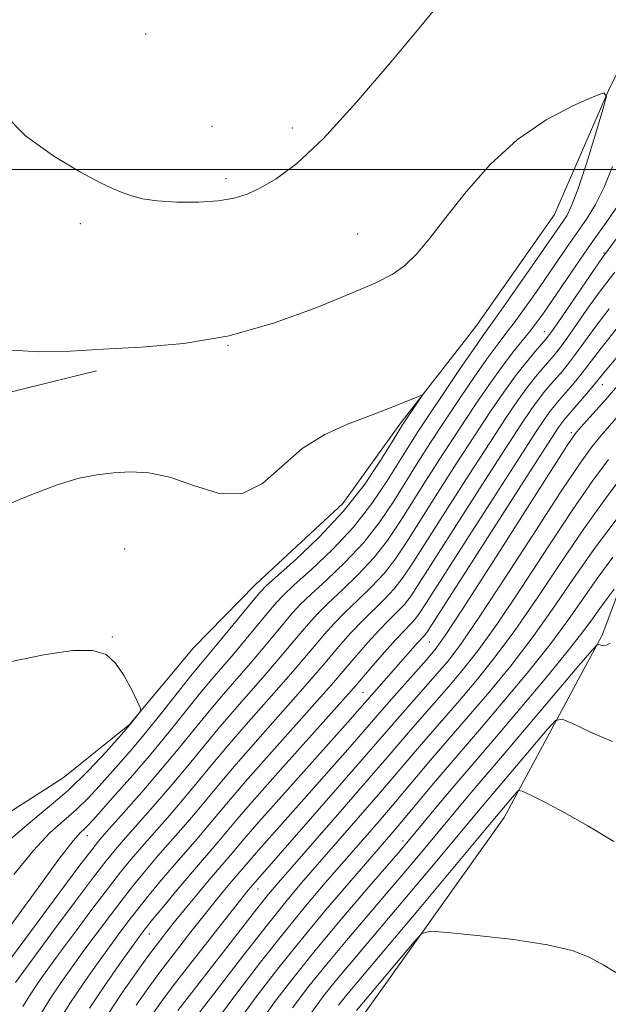
# Model space of a CAD drawing. Extents: x 2197300 to 2200200, y 317300 to 320200.
# Drawn here: x 2199796 to 2199887, y 319370 to 319523 of the extents above; entities that cross this region are included whole.
import ezdxf

# ---------------------------------------------------------------- set-up
doc = ezdxf.new("R2010")
doc.units = 0
doc.header["$MEASUREMENT"] = 0
for name, color, linetype, lineweight in [('32000', 7, 'Continuous', 0), ('DTM HARD BREAKLINE', 7, 'Continuous', 0), ('DTM SPOT ELEVATION', 2, 'Continuous', 13), ('INDEX CONTOUR', 41, 'Continuous', 13), ('INTERMEDIATE CONTOUR', 44, 'Continuous', 0)]:
    doc.layers.add(name, color=color, linetype=linetype, lineweight=lineweight)

msp = doc.modelspace()

# ---------------------------------------------------------------- linework, layer by layer
at = {"layer": '32000', "flags": 128}
msp.add_lwpolyline([(2200000, 319500), (2197500, 319500)], dxfattribs=at)
at = {"layer": 'DTM HARD BREAKLINE', "extrusion": (0.05123336486494059, -0.2526350455637198, 0.9662042620883191), "elevation": 33115.07560957977, "flags": 128}
msp.add_lwpolyline([(2219397.620260128, -119623.1308258749), (2219400.436177734, -119624.0851366419), (2219416.480348338, -119623.3868604709)], dxfattribs=at)
at = {"layer": 'DTM HARD BREAKLINE'}
for points in [[(2199990.7, 319622.72, 1163.24), (2199975.52, 319601.31, 1163.31), (2199955.19, 319577.76, 1163.28), (2199936.18, 319576.84, 1163.35), (2199922.98, 319571.86, 1162.73), (2199905.67, 319557.77, 1162.44), (2199900.05, 319542.85, 1161.56), (2199896.64, 319530.46, 1160.24), (2199887.7, 319512.64, 1160.02), (2199879.1, 319492.99, 1158.78), (2199866.88, 319475.57, 1158.71), (2199855.04, 319460.34, 1157.69), (2199846.15, 319448, 1156.7), (2199832.51, 319435.34, 1157.14), (2199822.92, 319425.57, 1156.3), (2199812.93, 319413.61, 1155.93), (2199802.62, 319405.3, 1154.25), (2199786.81, 319395.22, 1153.67), (2199775.03, 319386.2, 1152.31), (2199767.3, 319379.7, 1151.55), (2199759.5, 319366.26, 1151)], [(2199886.51, 319427.51, 1189.77), (2199897.76, 319457.36, 1184), (2199910.89, 319493.05, 1175.67), (2199915.59, 319525.89, 1168.58), (2199916.15, 319545.61, 1163.83), (2199921.77, 319560.17, 1162.22)], [(2199886.51, 319427.51, 1189.77), (2199871.26, 319399.16, 1194.77), (2199849.03, 319367.95, 1196.96), (2199833.37, 319335.22, 1199.48), (2199824.74, 319311.18, 1201.82), (2199816.07, 319284.23, 1203.28), (2199811.14, 319265.28, 1203.83), (2199807.33, 319249.23, 1203.58)]]:
    msp.add_polyline3d(points, dxfattribs=at)
at = {"layer": 'DTM SPOT ELEVATION'}
for p in [(2199815.45, 319521.05, 1163.05), (2199825.81, 319506.69, 1162.64), (2199838.28, 319506.45, 1162.47), (2199827.97, 319498.57, 1162.34), (2199805.3, 319491.57, 1161.7), (2199848.47, 319489.97, 1160.86), (2199886.84, 319487, 1165.87), (2199877.55, 319474.73, 1165.26), (2199828.26, 319472.61, 1160), (2199886.54, 319466.49, 1174.71), (2199881.75, 319459.02, 1175.69), (2199812.21, 319440.94, 1156.72), (2199810.26, 319427.25, 1156.02), (2199859.62, 319426.47, 1174.87), (2199849.28, 319418.64, 1173.03), (2199806.39, 319396.3, 1160.72), (2199855.54, 319395.48, 1187.53), (2199832.96, 319388.04, 1178.75), (2199816.04, 319381.03, 1172.73)]:
    msp.add_point(p, dxfattribs=at)
at = {"layer": 'INDEX CONTOUR', "flags": 128}
for points, elevation in [([(2199793.807, 319471.9400000001), (2199798.883, 319471.5901), (2199803.689, 319471.7150000001), (2199808.836, 319472.023), (2199814.788, 319472.334), (2199821.418, 319472.9019000001), (2199828.45, 319474.0931000001), (2199835.546, 319476.1130000001), (2199842.118, 319478.5310000001), (2199847.517, 319480.758), (2199851.3009, 319482.3720000001), (2199853.858, 319483.6410000001), (2199855.787, 319484.9980000001), (2199857.626, 319486.8280000001), (2199859.682, 319489.3), (2199862.201, 319492.5290000001), (2199865.369, 319496.5100000001), (2199869.123, 319500.7540000001), (2199873.339, 319504.6500000001), (2199877.802, 319507.702), (2199881.944, 319509.8840000001), (2199885.107, 319511.284), (2199886.8, 319511.903), (2199887.2, 319511.3910000001), (2199886.65, 319509.3060000001), (2199885.491, 319505.4919000001), (2199884.069, 319500.9240000001), (2199882.726, 319496.86), (2199881.727, 319494.2470000001), (2199881.01, 319492.8030000001), (2199880.438, 319491.9350000001), (2199875.182, 319484.3370000001), (2199872.644, 319480.6930000001), (2199870.457, 319477.5810000001), (2199867.965, 319474.1130000001), (2199866.581, 319472.138), (2199864.447, 319469.0140000001), (2199861.928, 319465.2860000001), (2199859.5889, 319461.7970000001), (2199857.837, 319459.1460000001), (2199856.425, 319456.947), (2199853.064, 319451.535), (2199850.693, 319448.018), (2199847.821, 319444.3420000001), (2199844.526, 319440.8240000001), (2199841.2701, 319437.7370000001), (2199838.61, 319435.3430000001), (2199836.91, 319433.768), (2199835.776, 319432.5800000001), (2199834.624, 319431.214), (2199831.104, 319426.941), (2199829.184, 319424.6450000001), (2199825.79, 319420.6770000001), (2199823.925, 319418.4380000001), (2199819.117, 319412.469), (2199816.326, 319409.0810000001), (2199813.455, 319405.7290000001), (2199810.791, 319402.708), (2199807.286, 319398.7940000001), (2199806.477, 319397.9120000001), (2199805.941, 319397.383), (2199805.345, 319396.8240000001), (2199804.199, 319395.512), (2199801.969, 319392.643), (2199798.403, 319387.812), (2199794.351, 319382.2260000001)], 1160), ([(2199887.6389, 319478.3030000001), (2199885.444, 319475.4300000001), (2199882.399, 319471.2330000001), (2199881.293, 319469.7831000001), (2199880.334, 319468.615), (2199878.552, 319466.5679000001), (2199877.626, 319465.4700000001), (2199876.639, 319464.2149000001), (2199875.5039, 319462.6400000001), (2199873.886, 319460.2330000001), (2199871.386, 319456.398), (2199867.821, 319450.8690000001), (2199863.871, 319444.7120000001), (2199858.167, 319435.762), (2199856.783, 319433.6630000001), (2199855.756, 319432.3230000001), (2199854.642, 319431.1310000001), (2199853.331, 319429.8360000001), (2199851.798, 319428.2820000001), (2199850.06, 319426.3920000001), (2199848.322, 319424.4160000001), (2199844.374, 319419.8150000001), (2199842.192, 319417.3450000001), (2199834.692, 319408.9280000001), (2199830.996, 319404.735), (2199828.36, 319401.6661), (2199825.039, 319397.682), (2199823.464, 319395.8540000001), (2199819.898, 319391.757), (2199817.958, 319389.4610000001), (2199816.033, 319387.1280000001), (2199814.252, 319384.9120000001), (2199812.685, 319382.9010000001), (2199811.187, 319380.909), (2199809.556, 319378.6810000001), (2199807.656, 319376.0389), (2199805.62, 319373.132), (2199803.646, 319370.186), (2199801.858, 319367.3040000001)], 1170), ([(2199887.529, 319454.8670000001), (2199885.095, 319451.588), (2199881.96, 319447.0810000001), (2199878.111, 319441.273), (2199874.007, 319435.007), (2199870.223, 319429.3530000001), (2199867.191, 319425.1120000001), (2199864.755, 319422.007), (2199862.615, 319419.49), (2199856.7031, 319412.7530000001), (2199853.053, 319408.4819000001), (2199850.276, 319405.2540000001), (2199846.408, 319400.8020000001), (2199836.128, 319389.0290000001), (2199834.582, 319387.202), (2199833.145, 319385.4120000001), (2199820.497, 319369.1300000001)], 1180), ([(2199887.756, 319426.2960000001), (2199887.21, 319425.9560000001), (2199886.738, 319425.876), (2199886.332, 319425.9620000001), (2199886.036, 319426.0930000001), (2199885.769, 319426.0460000001), (2199884.961, 319425.1891000001), (2199882.919, 319422.789), (2199871.021, 319408.7441000001), (2199865.854, 319402.6960000001), (2199858.447, 319393.8), (2199855.99, 319390.8740000001), (2199853.1881, 319387.5730000001), (2199846.7259, 319380.0140000001), (2199843.608, 319376.2960000001), (2199840.8739, 319372.9020000001), (2199838.343, 319369.5360000001)], 1190)]:
    msp.add_lwpolyline(points, dxfattribs=dict(at, elevation=elevation))
at = {"layer": 'INTERMEDIATE CONTOUR', "flags": 128}
for points, elevation in [([(2199793.425, 319508.616), (2199796.7751, 319505.2030000001), (2199801.166, 319502.0810000001), (2199805.34, 319499.5960000001), (2199808.328, 319497.9840000001), (2199810.323, 319497.034), (2199811.811, 319496.4260000001), (2199813.245, 319495.8990000001), (2199814.96, 319495.441), (2199817.261, 319495.1000000001), (2199820.305, 319494.9190000001), (2199823.667, 319494.9160000001), (2199826.776, 319495.106), (2199829.226, 319495.508), (2199831.271, 319496.1670000001), (2199833.331, 319497.1360000001), (2199835.8, 319498.5540000001), (2199838.977, 319500.9169000001), (2199843.134, 319504.8100000001), (2199848.314, 319510.4650000001), (2199853.648, 319516.7060000001), (2199858.038, 319522.0060000001), (2199861.922, 319526.7300000001)], 1162), ([(2199888.156, 319500.459), (2199886.865, 319497.2260000001), (2199885.497, 319494.5370000001), (2199884.075, 319492.2750000001), (2199881.18, 319488.1181000001), (2199876.233, 319480.9110000001), (2199874.437, 319478.3510000001), (2199872.841, 319476.1450000001), (2199871.556, 319474.4560000001), (2199870.321, 319472.8570000001), (2199868.787, 319470.7710000001), (2199866.716, 319467.8040000001), (2199864.327, 319464.2830000001), (2199861.949, 319460.7170000001), (2199859.833, 319457.49), (2199857.914, 319454.4999000001), (2199854.0849, 319448.3810000001), (2199851.911, 319445.1470000001), (2199849.408, 319441.9390000001), (2199846.549, 319438.8849000001), (2199843.683, 319436.1570000001), (2199841.247, 319433.9310000001), (2199839.54, 319432.2930000001), (2199838.2851, 319430.9480000001), (2199837.066, 319429.508), (2199833.758, 319425.5160000001), (2199831.785, 319423.1850000001), (2199827.57, 319418.3279), (2199825.3391, 319415.697), (2199823.01, 319412.8500000001), (2199820.52, 319409.7810000001), (2199817.796, 319406.4980000001), (2199814.85, 319403.0800000001), (2199812.037, 319399.8970000001), (2199809.797, 319397.3890000001), (2199808.354, 319395.746), (2199807.068, 319394.1470000001), (2199805.08, 319391.5170000001), (2199792.761, 319374.9790000001)], 1162), ([(2199889.263, 319494.8090000001), (2199887.139, 319491.7450000001), (2199884.824, 319488.4750000001), (2199882.519, 319485.1580000001), (2199877.284, 319477.485), (2199876.23, 319476.0100000001), (2199875.226, 319474.7100000001), (2199872.677, 319471.6010000001), (2199870.992, 319469.4040000001), (2199868.985, 319466.594), (2199866.726, 319463.2810000001), (2199864.308, 319459.6371000001), (2199861.83, 319455.8350000001), (2199859.404, 319452.0530000001), (2199855.106, 319445.2260000001), (2199853.129, 319442.2760000001), (2199850.995, 319439.535), (2199848.572, 319436.947), (2199846.095, 319434.577), (2199843.885, 319432.5189000001), (2199842.17, 319430.8180000001), (2199840.794, 319429.3150000001), (2199839.509, 319427.8020000001), (2199836.412, 319424.0910000001), (2199834.387, 319421.7251), (2199829.351, 319415.9780000001), (2199826.753, 319412.9570000001), (2199824.347, 319410.0540000001), (2199822.024, 319407.2060000001), (2199819.607, 319404.2940000001), (2199817.004, 319401.2740000001), (2199812.322, 319395.981), (2199810.755, 319394.175), (2199809.3089, 319392.3920000001), (2199807.373, 319389.866), (2199804.556, 319386.1190000001), (2199801.3529, 319381.829), (2199798.482, 319377.9600000001), (2199796.485, 319375.2439000001), (2199795.22, 319373.4790000001)], 1164), ([(2199890.674, 319491.8570000001), (2199887.443, 319487.4800000001), (2199886.591, 319486.2970000001), (2199885.459, 319484.66), (2199879.617, 319476.1090000001), (2199878.497, 319474.4990000001), (2199877.827, 319473.616), (2199877.152, 319472.8349000001), (2199876.106, 319471.6450000001), (2199874.702, 319469.9760000001), (2199873.046, 319467.8670000001), (2199871.209, 319465.333), (2199869.1191, 319462.2720000001), (2199866.6671, 319458.557), (2199863.827, 319454.1790000001), (2199860.893, 319449.606), (2199856.126, 319442.0710000001), (2199854.347, 319439.405), (2199852.582, 319437.1310000001), (2199850.596, 319435.008), (2199848.507, 319432.996), (2199846.522, 319431.106), (2199844.8, 319429.3430000001), (2199843.303, 319427.682), (2199841.951, 319426.0950000001), (2199839.066, 319422.665), (2199836.989, 319420.2650000001), (2199831.131, 319413.6280000001), (2199828.167, 319410.2160000001), (2199825.685, 319407.258), (2199823.528, 319404.6310000001), (2199821.417, 319402.0900000001), (2199819.157, 319399.4670000001), (2199814.847, 319394.5730000001), (2199813.1559, 319392.6040000001), (2199811.551, 319390.637), (2199809.666, 319388.2150000001), (2199807.266, 319385.0470000001), (2199804.631, 319381.5220000001), (2199802.173, 319378.2000000001), (2199800.209, 319375.5089000001), (2199798.687, 319373.3630000001), (2199797.464, 319371.545), (2199796.36, 319369.7390000001)], 1166), ([(2199888.4821, 319483.996), (2199886.549, 319481.481), (2199884.531, 319478.697), (2199881.0079, 319473.6710000001), (2199879.895, 319472.1410000001), (2199879.081, 319471.115), (2199877.329, 319469.1070000001), (2199876.164, 319467.7230000001), (2199874.842, 319466.0410000001), (2199873.357, 319463.986), (2199871.503, 319461.2530000001), (2199869.027, 319457.4780000001), (2199865.824, 319452.5240000001), (2199862.382, 319447.159), (2199857.147, 319438.9169000001), (2199855.565, 319436.534), (2199854.169, 319434.7270000001), (2199852.619, 319433.0690000001), (2199849.16, 319429.6940000001), (2199847.43, 319427.8680000001), (2199845.8129, 319426.0490000001), (2199844.393, 319424.3890000001), (2199843.159, 319422.925), (2199841.72, 319421.24), (2199839.59, 319418.8050000001), (2199832.911, 319411.278), (2199829.581, 319407.4750000001), (2199827.022, 319404.4620000001), (2199823.228, 319399.8860000001), (2199821.311, 319397.66), (2199817.373, 319393.165), (2199815.557, 319391.0330000001), (2199813.792, 319388.883), (2199811.959, 319386.5630000001), (2199809.975, 319383.974), (2199807.909, 319381.2160000001), (2199805.864, 319378.4400000001), (2199803.933, 319375.7739), (2199802.154, 319373.2480000001), (2199800.5551, 319370.865), (2199799.109, 319368.5210000001)], 1168), ([(2199888.729, 319475.1250000001), (2199886.357, 319472.1630000001), (2199883.791, 319468.795), (2199882.691, 319467.425), (2199881.587, 319466.115), (2199879.776, 319464.0301000001), (2199879.088, 319463.2170000001), (2199878.435, 319462.3891), (2199877.652, 319461.2930000001), (2199876.27, 319459.214), (2199873.7451, 319455.3180000001), (2199865.361, 319442.2650000001), (2199859.188, 319432.6070000001), (2199858.001, 319430.7910000001), (2199857.343, 319429.9190000001), (2199856.665, 319429.192), (2199855.744, 319428.2560000001), (2199854.435, 319426.8690000001), (2199852.69, 319424.9170000001), (2199850.831, 319422.784), (2199848.229, 319419.758), (2199847.027, 319418.3890000001), (2199836.472, 319406.5780000001), (2199832.41, 319401.9940000001), (2199829.697, 319398.8700000001), (2199826.8489, 319395.4780000001), (2199822.423, 319390.3480000001), (2199820.359, 319387.8901000001), (2199818.275, 319385.3730000001), (2199816.545, 319383.2610000001), (2199815.395, 319381.829), (2199814.4649, 319380.6030000001), (2199813.247, 319378.9210000001), (2199811.38, 319376.3039000001), (2199809.087, 319373.0170000001), (2199806.737, 319369.5060000001)], 1172), ([(2199889.819, 319471.9460000001), (2199887.27, 319468.8950000001), (2199885.182, 319466.3570000001), (2199884.0891, 319465.067), (2199880.55, 319460.964), (2199880.232, 319460.5630000001), (2199879.8, 319459.947), (2199878.654, 319458.1940000001), (2199876.104, 319454.2380000001), (2199859.219, 319427.92), (2199858.93, 319427.5160000001), (2199857.811, 319426.3150000001), (2199846.942, 319413.963), (2199836.657, 319402.452), (2199833.108, 319398.4560000001), (2199830.822, 319395.838), (2199828.66, 319393.2740000001), (2199825.373, 319389.4560000001), (2199823.69, 319387.4460000001), (2199821.872, 319385.2450000001), (2199820.175, 319383.1660000001), (2199818.765, 319381.4091), (2199817.442, 319379.7011000001), (2199815.918, 319377.6540000001), (2199813.985, 319374.981), (2199811.766, 319371.7970000001), (2199809.466, 319368.3210000001)], 1174), ([(2199890.852, 319468.5810000001), (2199887.029, 319464.1641000001), (2199884.626, 319461.4490000001), (2199883.224, 319459.8970000001), (2199882.321, 319458.833), (2199881.078, 319457.034), (2199878.571, 319453.1350000001), (2199869.199, 319438.4380000001), (2199864.796, 319431.5730000001), (2199862.088, 319427.4490000001), (2199860.53, 319425.2880000001), (2199859.178, 319423.7010000001), (2199853.329, 319417.1220000001), (2199846.918, 319409.7401000001), (2199844.042, 319406.4610000001), (2199840.919, 319402.9230000001), (2199833.045, 319394.0700000001), (2199831.722, 319392.5550000001), (2199828.568, 319388.86), (2199827.557, 319387.6500000001), (2199826.25, 319386.0509), (2199824.575, 319383.9670000001), (2199822.514, 319381.3640000001), (2199820.246, 319378.4570000001), (2199818.001, 319375.5220000001), (2199815.946, 319372.7440000001), (2199813.993, 319369.9430000001)], 1176), ([(2199793.946, 319447.8470000001), (2199797.986, 319449.5240000001), (2199801.8641, 319450.9890000001), (2199805.115, 319451.9490000001), (2199807.881, 319452.4890000001), (2199810.454, 319452.7860000001), (2199813.1, 319452.9480000001), (2199815.983, 319452.8030000001), (2199819.2381, 319452.1040000001), (2199822.923, 319450.8050000001), (2199826.7659, 319449.637), (2199830.417, 319449.53), (2199833.642, 319451.1050000001), (2199836.67, 319453.751), (2199839.848, 319456.5520000001), (2199843.38, 319458.768), (2199846.895, 319460.3640000001), (2199851.974, 319462.2560000001), (2199853.419, 319462.8260000001), (2199857.9319, 319464.6800000001), (2199858.41, 319464.8550000001), (2199858.457, 319464.7280000001), (2199858.115, 319464.1930000001), (2199855.463, 319460.2430000001), (2199854.889, 319459.3239000001), (2199853.851, 319457.615), (2199852.044, 319454.6900000001), (2199849.476, 319450.8890000001), (2199846.234, 319446.746), (2199842.503, 319442.763), (2199838.858, 319439.317), (2199834.28, 319435.2430000001), (2199833.267, 319434.213), (2199832.182, 319432.92), (2199826.582, 319426.1050000001), (2199824.01, 319423.0270000001), (2199822.511, 319421.1780000001), (2199817.893, 319415.356), (2199815.462, 319412.3370000001), (2199813.407, 319409.8750000001), (2199811.6461, 319407.8450000001), (2199808.301, 319404.0820000001), (2199806.534, 319402.1850000001), (2199804.693, 319400.3910000001), (2199802.751, 319398.7060000001), (2199800.572, 319396.746), (2199797.994, 319394.03), (2199794.963, 319390.3010000001)], 1158), ([(2199889.6921, 319462.437), (2199886.308, 319458.557), (2199884.925, 319456.8500000001), (2199883.087, 319454.311), (2199880.265, 319450.1080000001), (2199876.189, 319443.827), (2199871.603, 319436.7220000001), (2199867.509, 319430.4629), (2199864.639, 319426.2810000001), (2199862.642, 319423.6470000001), (2199860.896, 319421.5960000001), (2199855.016, 319414.937), (2199849.185, 319408.1740000001), (2199841.143, 319398.9600000001), (2199831.762, 319388.2640000001), (2199831.4239, 319387.8540000001), (2199830.627, 319386.8570000001), (2199826.263, 319381.3190000001), (2199823.05, 319377.213), (2199820.085, 319373.3900000001), (2199817.908, 319370.508), (2199816.219, 319368.088)], 1178), ([(2199890.133, 319452.8840000001), (2199887.104, 319448.866), (2199883.655, 319444.0541000001), (2199880.034, 319438.7189000001), (2199876.411, 319433.2910000001), (2199872.937, 319428.2420000001), (2199869.742, 319423.9440000001), (2199866.867, 319420.3670000001), (2199864.333, 319417.3850000001), (2199858.39, 319410.5680000001), (2199852.046, 319403.1080000001), (2199848.919, 319399.4940000001), (2199839.747, 319388.9600000001), (2199837.265, 319386.008), (2199834.37, 319382.4170000001), (2199830.732, 319377.768), (2199826.941, 319372.8480000001), (2199823.8159, 319368.7450000001)], 1182), ([(2199889.204, 319446.084), (2199885.349, 319441.0260000001), (2199881.956, 319436.164), (2199878.815, 319431.5750000001), (2199875.6511, 319427.132), (2199872.293, 319422.7750000001), (2199868.979, 319418.7270000001), (2199866.052, 319415.28), (2199860.077, 319408.383), (2199853.816, 319400.9620000001), (2199851.431, 319398.1859), (2199843.419, 319388.9600000001), (2199840.37, 319385.3630000001), (2199837.015, 319381.2740000001), (2199833.367, 319376.6660000001), (2199829.804, 319372.034), (2199826.797, 319368.0030000001)], 1184), ([(2199888.21, 319439.6840000001), (2199885.751, 319436.3410000001), (2199881.1711, 319429.7980000001), (2199878.365, 319426.0220000001), (2199874.844, 319421.6070000001), (2199871.0921, 319417.0870000001), (2199867.77, 319413.175), (2199861.764, 319406.1990000001), (2199859.728, 319403.7770000001), (2199855.586, 319398.816), (2199853.942, 319396.8769), (2199847.091, 319388.959), (2199843.475, 319384.7180000001), (2199839.6611, 319380.1321), (2199836.002, 319375.5650000001), (2199832.667, 319371.2210000001), (2199829.779, 319367.262)], 1186), ([(2199888.42, 319434.6850000001), (2199887.308, 319433.2260000001), (2199886.154, 319431.6560000001), (2199885.035, 319430.0730000001), (2199883.5269, 319428.0210000001), (2199881.079, 319424.9110000001), (2199877.395, 319420.4380000001), (2199873.204, 319415.447), (2199869.489, 319411.0690000001), (2199863.587, 319404.1790000001), (2199861.592, 319401.7960000001), (2199856.3551, 319395.481), (2199855.075, 319393.9700000001), (2199849.923, 319387.991), (2199846.017, 319383.4230000001), (2199842.05, 319378.6940000001), (2199838.561, 319374.376), (2199835.521, 319370.3960000001), (2199832.76, 319366.5200000001)], 1188), ([(2199794.6041, 319423.4300000001), (2199799.634, 319424.4400000001), (2199804.108, 319425.1190000001), (2199807.243, 319425.164), (2199809.297, 319424.5100000001), (2199810.79, 319423.1510000001), (2199812.132, 319421.1720000001), (2199813.3, 319419.0270000001), (2199814.159, 319417.2640000001), (2199814.613, 319416.2700000001), (2199814.705, 319415.8089000001), (2199814.515, 319415.4830000001), (2199812.966, 319413.5170000001), (2199812.451, 319412.9190000001), (2199811.328, 319411.638), (2199809.316, 319409.3700000001), (2199806.591, 319406.4570000001), (2199803.446, 319403.3990000001), (2199800.157, 319400.588), (2199796.946, 319397.9790000001), (2199794.019, 319395.4179000001)], 1156), ([(2199888.144, 319410.9870000001), (2199884.713, 319412.414), (2199881.913, 319413.768), (2199880.3, 319414.4670000001), (2199879.293, 319414.2370000001), (2199878.03, 319412.882), (2199867.229, 319400.148), (2199860.54, 319392.1190000001), (2199856.905, 319387.7790000001), (2199853.286, 319383.4830000001), (2199847.436, 319376.6050000001), (2199845.166, 319373.898), (2199843.187, 319371.4291000001), (2199841.166, 319368.675)], 1192), ([(2199888.339, 319395.3960000001), (2199884.311, 319397.8350000001), (2199880.607, 319399.9340000001), (2199877.519, 319401.566), (2199875.3031, 319402.682), (2199874.0931, 319403.2560000001), (2199873.533, 319403.3310000001), (2199873.142, 319402.974), (2199870.047, 319399.3240000001), (2199857.821, 319384.6830000001), (2199853.383, 319379.3920000001), (2199846.724, 319371.4990000001), (2199845.499, 319369.9550000001)], 1194), ([(2199892.814, 319369.454), (2199893.23, 319370.4500000001), (2199893.495, 319371.1890000001), (2199893.588, 319371.6190000001), (2199893.327, 319371.9710000001), (2199892.486, 319372.5480000001), (2199890.934, 319373.5600000001), (2199888.902, 319374.8590000001), (2199886.712, 319376.2049000001), (2199884.523, 319377.4040000001), (2199881.844, 319378.4429000001), (2199878.02, 319379.3520000001), (2199872.741, 319380.1520000001), (2199867.074, 319380.8090000001), (2199862.432, 319381.2751000001), (2199859.802, 319381.459), (2199858.4619, 319381.0810000001), (2199857.261, 319379.8180000001), (2199848.282, 319369.1010000001)], 1196)]:
    msp.add_lwpolyline(points, dxfattribs=dict(at, elevation=elevation))

doc.saveas('drawing.dxf')
